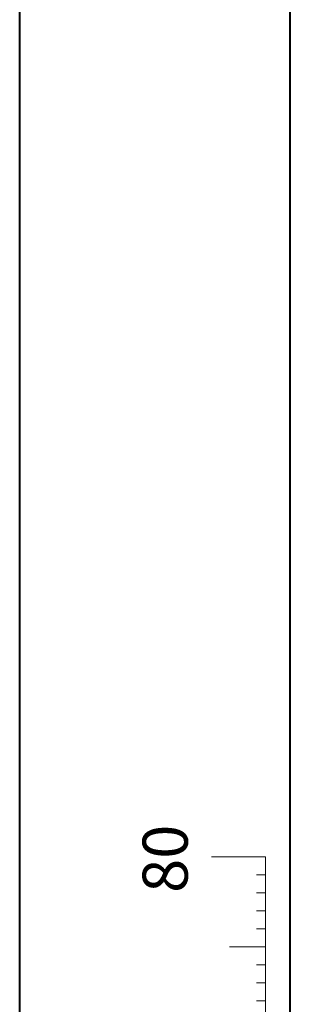
# Model space of a CAD drawing. Units: millimetres. Extents: x 0 to 59.4, y 0 to 42.1.
# Drawn here: x 0 to 1.5, y 8.6 to 14.1 of the extents above; entities that cross this region are included whole.
import ezdxf

# ---------------------------------------------------------------- set-up
doc = ezdxf.new("R2010")
doc.units = ezdxf.units.MM
doc.styles.add('SLDTEXTSTYLE0', font='TXT', dxfattribs={"width": 0.605})

msp = doc.modelspace()

# ---------------------------------------------------------------- linework, layer by layer
at = {"color": 7, "linetype": 'Continuous', "lineweight": 40}
for p, q in [((0.00001, 0.00001), (0.00001, 42.00001)), ((1.50001, 0.51001), (1.50001, 41.47001))]:
    msp.add_line(p, q, dxfattribs=at)
at = {"color": 7, "linetype": 'Continuous', "lineweight": 0}
for p, q in [((1.36275, 9.41701), (1.06275, 9.41701)), ((1.36275, 2.41701), (1.36275, 9.41701)), ((1.36275, 9.31701), (1.31275, 9.31701)), ((1.36275, 9.21701), (1.31275, 9.21701)), ((1.36275, 9.11701), (1.31275, 9.11701)), ((1.36275, 9.01701), (1.31275, 9.01701)), ((1.36275, 8.91701), (1.16275, 8.91701)), ((1.36275, 8.81701), (1.31275, 8.81701)), ((1.36275, 8.71701), (1.31275, 8.71701)), ((1.36275, 8.61701), (1.31275, 8.61701))]:
    msp.add_line(p, q, dxfattribs=at)

# ---------------------------------------------------------------- texts
at = {"color": 7, "linetype": 'Continuous', "lineweight": 0, "insert": (0.68136, 9.40579), "char_height": 0.25, "attachment_point": 2, "rotation": 90, "style": 'SLDTEXTSTYLE0'}
msp.add_mtext('80', dxfattribs=at)

doc.saveas('drawing.dxf')
